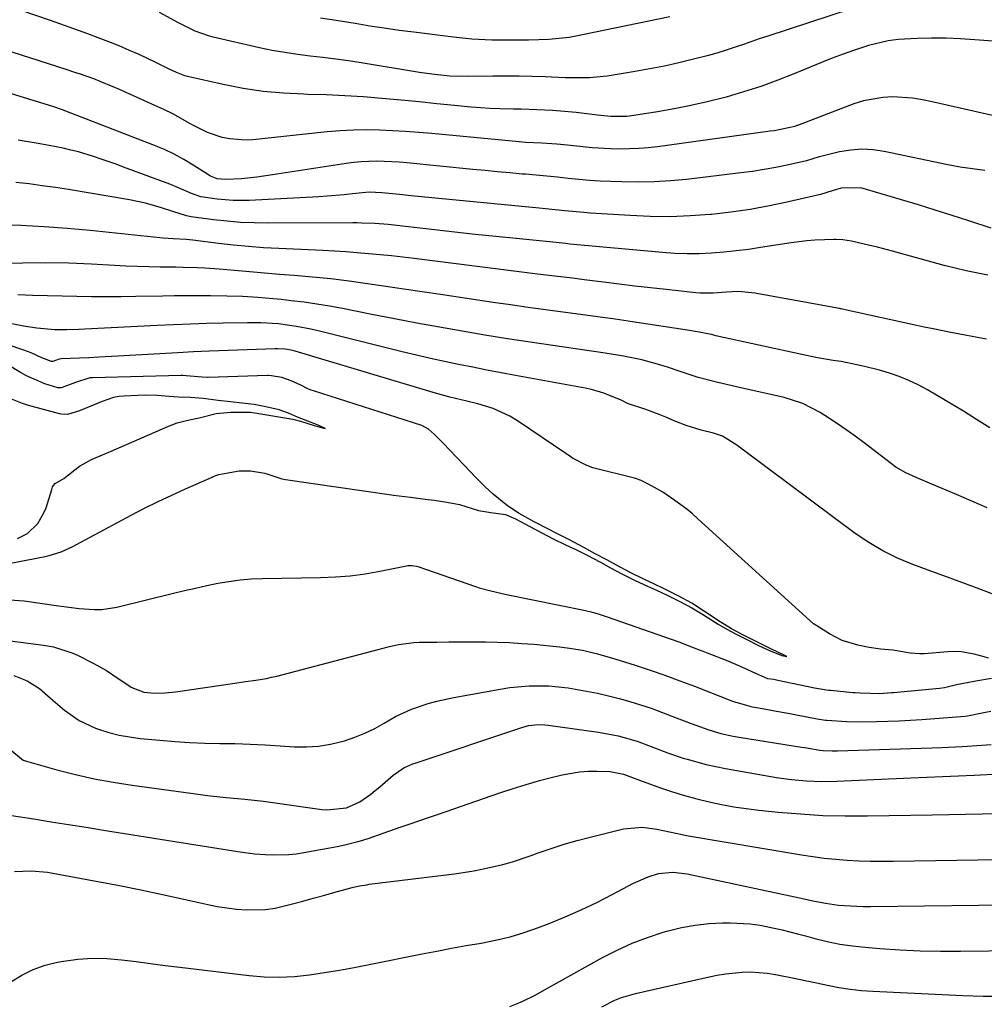
# Model space of a CAD drawing. Units: inches. Extents: x 1830745 to 1836073, y 431623 to 436908.
# Drawn here: x 1832492 to 1832727, y 432049 to 432289 of the extents above; entities that cross this region are included whole.
import ezdxf

# ---------------------------------------------------------------- set-up
doc = ezdxf.new("R2010")
doc.units = ezdxf.units.IN
doc.header["$MEASUREMENT"] = 0
doc.layers.add('7', color=7, linetype='Continuous')
doc.layers.add('8', color=7, linetype='Continuous')

msp = doc.modelspace()

# ---------------------------------------------------------------- linework, layer by layer
at = {"layer": '7', "color": 18}
for points in [[(1832694.62, 432291.9, 1864), (1832674, 432285.16, 1864), (1832672.18, 432284.55, 1864), (1832668.56, 432283.31, 1864), (1832666.75, 432282.68, 1864), (1832663.12, 432281.47, 1864), (1832661.28, 432280.94, 1864), (1832659.44, 432280.44, 1864), (1832656.1, 432279.58, 1864), (1832652.57, 432278.73, 1864), (1832649.03, 432277.94, 1864), (1832645.46, 432277.24, 1864), (1832641.88, 432276.6, 1864), (1832635.06, 432275.47, 1864), (1832630.7, 432275.04, 1864), (1832626.3, 432275.04, 1864), (1832624.84, 432275.08, 1864), (1832619.92, 432275.3, 1864), (1832616.73, 432275.41, 1864), (1832613.54, 432275.49, 1864), (1832610.34, 432275.5, 1864), (1832607.15, 432275.46, 1864), (1832601.12, 432275.35, 1864), (1832596.65, 432275.46, 1864), (1832592.2, 432275.93, 1864), (1832589.25, 432276.37, 1864), (1832574.96, 432278.72, 1864), (1832571.87, 432279.2, 1864), (1832568.76, 432279.64, 1864), (1832565.65, 432280.02, 1864), (1832562.54, 432280.37, 1864), (1832559.43, 432280.74, 1864), (1832556.34, 432281.2, 1864), (1832553.26, 432281.76, 1864), (1832550.19, 432282.41, 1864), (1832538.83, 432285.02, 1864), (1832537.72, 432285.31, 1864), (1832534.48, 432286.47, 1864), (1832531.37, 432287.96, 1864), (1832530.35, 432288.5, 1864), (1832525.73, 432290.98, 1864)], [(1832736.96, 432283.45, 1862), (1832724.84, 432284.37, 1862), (1832721.31, 432284.58, 1862), (1832717.77, 432284.72, 1862), (1832714.23, 432284.73, 1862), (1832710.69, 432284.67, 1862), (1832706.1, 432284.42, 1862), (1832703.66, 432284.1, 1862), (1832698.86, 432282.95, 1862), (1832698.12, 432282.71, 1862), (1832695.4, 432281.82, 1862), (1832692.69, 432280.87, 1862), (1832690.01, 432279.86, 1862), (1832687.34, 432278.79, 1862), (1832680.87, 432276.1, 1862), (1832676.74, 432274.47, 1862), (1832672.56, 432272.95, 1862), (1832668.33, 432271.61, 1862), (1832664.07, 432270.37, 1862), (1832659.44, 432269.19, 1862), (1832655.43, 432268.27, 1862), (1832651.39, 432267.48, 1862), (1832647.33, 432266.78, 1862), (1832640.48, 432265.71, 1862), (1832639.83, 432265.62, 1862), (1832635.95, 432265.59, 1862), (1832632.71, 432265.96, 1862), (1832627.44, 432266.55, 1862), (1832623.63, 432266.93, 1862), (1832621.72, 432267.07, 1862), (1832617.9, 432267.27, 1862), (1832614.07, 432267.38, 1862), (1832612.16, 432267.41, 1862), (1832608.84, 432267.48, 1862), (1832606.46, 432267.57, 1862), (1832601.72, 432267.93, 1862), (1832597.78, 432268.32, 1862), (1832593.45, 432268.74, 1862), (1832589.11, 432269.16, 1862), (1832584.77, 432269.57, 1862), (1832580.05, 432270.01, 1862), (1832575.51, 432270.38, 1862), (1832570.98, 432270.68, 1862), (1832566.44, 432270.88, 1862), (1832561.89, 432271.02, 1862), (1832561.01, 432271.04, 1862), (1832556.04, 432271.28, 1862), (1832551.09, 432271.73, 1862), (1832546.19, 432272.47, 1862), (1832541.3, 432273.42, 1862), (1832532.59, 432275.39, 1862), (1832531.89, 432275.58, 1862), (1832529.87, 432276.34, 1862), (1832527.92, 432277.29, 1862), (1832524.72, 432278.9, 1862), (1832520.81, 432280.71, 1862), (1832518.42, 432281.76, 1862), (1832515.9, 432282.84, 1862), (1832513.36, 432283.87, 1862), (1832510.8, 432284.85, 1862), (1832508.22, 432285.8, 1862), (1832499.1, 432289.02, 1862), (1832491.93, 432291.5, 1862)], [(1832650.34, 432289.94, 1866), (1832628.99, 432285.52, 1866), (1832625.73, 432284.93, 1866), (1832620.78, 432284.41, 1866), (1832615.81, 432284.22, 1866), (1832610.97, 432284.23, 1866), (1832606.89, 432284.29, 1866), (1832601.96, 432284.52, 1866), (1832599.72, 432284.71, 1866), (1832597.48, 432284.96, 1866), (1832587.8, 432286.17, 1866), (1832584.22, 432286.65, 1866), (1832580.63, 432287.15, 1866), (1832577.06, 432287.7, 1866), (1832573.49, 432288.28, 1866), (1832568.89, 432289.06, 1866), (1832565.07, 432289.65, 1866)], [(1832727.22, 432252.46, 1858), (1832724.21, 432252.8, 1858), (1832721.22, 432253.27, 1858), (1832718.24, 432253.83, 1858), (1832702.69, 432257.1, 1858), (1832699.95, 432257.48, 1858), (1832697.22, 432257.63, 1858), (1832694.49, 432257.41, 1858), (1832691.76, 432256.96, 1858), (1832687.2, 432255.87, 1858), (1832686.76, 432255.76, 1858), (1832683.71, 432254.8, 1858), (1832679, 432253.74, 1858), (1832676.19, 432253.16, 1858), (1832673.38, 432252.63, 1858), (1832670.54, 432252.2, 1858), (1832667.7, 432251.82, 1858), (1832654.41, 432250.26, 1858), (1832650.47, 432249.9, 1858), (1832646.53, 432249.65, 1858), (1832642.58, 432249.58, 1858), (1832638.63, 432249.64, 1858), (1832635.95, 432249.74, 1858), (1832633.33, 432249.86, 1858), (1832630.72, 432250.02, 1858), (1832628.11, 432250.24, 1858), (1832625.5, 432250.49, 1858), (1832622.9, 432250.76, 1858), (1832620.29, 432251.02, 1858), (1832617.68, 432251.26, 1858), (1832615.07, 432251.5, 1858), (1832614.26, 432251.57, 1858), (1832611.25, 432251.84, 1858), (1832608.24, 432252.11, 1858), (1832605.23, 432252.4, 1858), (1832602.22, 432252.69, 1858), (1832586.15, 432254.28, 1858), (1832584.29, 432254.43, 1858), (1832580.58, 432254.64, 1858), (1832578.72, 432254.68, 1858), (1832575.01, 432254.57, 1858), (1832573.16, 432254.39, 1858), (1832571.32, 432254.15, 1858), (1832553.29, 432251.33, 1858), (1832549.52, 432250.81, 1858), (1832545.74, 432250.43, 1858), (1832541.95, 432250.19, 1858), (1832539.84, 432250.39, 1858), (1832538.19, 432251.03, 1858), (1832537.97, 432251.17, 1858), (1832533.93, 432253.76, 1858), (1832531.65, 432255.13, 1858), (1832529.33, 432256.4, 1858), (1832526.94, 432257.52, 1858), (1832524.5, 432258.56, 1858), (1832502.87, 432266.94, 1858), (1832501.81, 432267.34, 1858), (1832499.68, 432268.06, 1858), (1832499.14, 432268.23, 1858), (1832498.6, 432268.39, 1858), (1832492.78, 432270.19, 1858), (1832489.33, 432271.22, 1858)], [(1832728.79, 432238.38, 1856), (1832723.37, 432240.15, 1856), (1832719.26, 432241.47, 1856), (1832715.15, 432242.77, 1856), (1832711.02, 432244.02, 1856), (1832706.89, 432245.26, 1856), (1832696.93, 432248.18, 1856), (1832692.18, 432248.13, 1856), (1832690.01, 432247.45, 1856), (1832687.12, 432246.56, 1856), (1832679.3, 432244.76, 1856), (1832674.63, 432243.78, 1856), (1832669.95, 432242.93, 1856), (1832665.23, 432242.26, 1856), (1832660.5, 432241.72, 1856), (1832660.22, 432241.69, 1856), (1832655.33, 432241.34, 1856), (1832650.44, 432241.15, 1856), (1832645.55, 432241.2, 1856), (1832640.65, 432241.4, 1856), (1832630.94, 432242.03, 1856), (1832629.38, 432242.15, 1856), (1832624.68, 432242.59, 1856), (1832620, 432243.08, 1856), (1832618.43, 432243.24, 1856), (1832589.73, 432246.01, 1856), (1832587.94, 432246.19, 1856), (1832584.36, 432246.55, 1856), (1832580.04, 432247.01, 1856), (1832576.89, 432247.11, 1856), (1832572.82, 432246.69, 1856), (1832570.79, 432246.48, 1856), (1832566.71, 432246.14, 1856), (1832564.67, 432246.02, 1856), (1832547.66, 432245.11, 1856), (1832545.68, 432245.06, 1856), (1832543.71, 432245.08, 1856), (1832539.78, 432245.4, 1856), (1832535.87, 432245.99, 1856), (1832533.59, 432246.77, 1856), (1832529.79, 432248.47, 1856), (1832529.02, 432248.79, 1856), (1832528.24, 432249.09, 1856), (1832516.94, 432253.28, 1856), (1832515.13, 432253.95, 1856), (1832511.49, 432255.23, 1856), (1832509.66, 432255.85, 1856), (1832505.97, 432256.95, 1856), (1832504.1, 432257.42, 1856), (1832502.22, 432257.84, 1856), (1832498.84, 432258.54, 1856), (1832495.6, 432259.11, 1856), (1832491.26, 432259.81, 1856)], [(1832728.01, 432226.88, 1854), (1832722.65, 432227.92, 1854), (1832717.34, 432229.21, 1854), (1832704.67, 432232.73, 1854), (1832701.02, 432233.7, 1854), (1832699.19, 432234.15, 1854), (1832694.73, 432235.17, 1854), (1832692.59, 432235.5, 1854), (1832690.97, 432235.57, 1854), (1832690.42, 432235.56, 1854), (1832685.72, 432235.4, 1854), (1832683.8, 432235.26, 1854), (1832679.97, 432234.78, 1854), (1832672.51, 432233.59, 1854), (1832669.53, 432233.16, 1854), (1832666.54, 432232.78, 1854), (1832663.54, 432232.47, 1854), (1832660.54, 432232.23, 1854), (1832657.53, 432232.09, 1854), (1832654.53, 432232.05, 1854), (1832651.52, 432232.16, 1854), (1832648.52, 432232.37, 1854), (1832625.95, 432234.47, 1854), (1832624.91, 432234.58, 1854), (1832623.35, 432234.75, 1854), (1832621.79, 432234.92, 1854), (1832612.84, 432235.8, 1854), (1832607.84, 432236.3, 1854), (1832602.84, 432236.82, 1854), (1832597.85, 432237.36, 1854), (1832592.86, 432237.92, 1854), (1832581.53, 432239.21, 1854), (1832578.33, 432239.48, 1854), (1832575.12, 432239.6, 1854), (1832574.04, 432239.62, 1854), (1832572.97, 432239.62, 1854), (1832552.15, 432239.56, 1854), (1832548.83, 432239.62, 1854), (1832545.52, 432239.76, 1854), (1832542.22, 432240.05, 1854), (1832538.92, 432240.42, 1854), (1832533.5, 432241.15, 1854), (1832532.35, 432241.35, 1854), (1832529, 432242.38, 1854), (1832526.26, 432243.3, 1854), (1832522.36, 432244.44, 1854), (1832520.39, 432244.88, 1854), (1832518.39, 432245.27, 1854), (1832503.54, 432247.75, 1854), (1832500.34, 432248.25, 1854), (1832497.13, 432248.72, 1854), (1832493.92, 432249.13, 1854), (1832490.7, 432249.49, 1854)], [(1832727.64, 432211.24, 1852), (1832725.46, 432211.66, 1852), (1832721.11, 432212.48, 1852), (1832718.94, 432212.89, 1852), (1832714.59, 432213.73, 1852), (1832712.42, 432214.18, 1852), (1832710.26, 432214.65, 1852), (1832693.17, 432218.41, 1852), (1832692.14, 432218.62, 1852), (1832691.97, 432218.66, 1852), (1832691.8, 432218.69, 1852), (1832671.08, 432222.5, 1852), (1832667.1, 432222.84, 1852), (1832664.16, 432222.68, 1852), (1832660.95, 432222.49, 1852), (1832657.75, 432222.5, 1852), (1832656.69, 432222.59, 1852), (1832649.47, 432223.34, 1852), (1832645.64, 432223.75, 1852), (1832641.82, 432224.18, 1852), (1832638, 432224.64, 1852), (1832634.18, 432225.12, 1852), (1832629.39, 432225.74, 1852), (1832626.55, 432226.1, 1852), (1832622.28, 432226.61, 1852), (1832618.01, 432227.13, 1852), (1832587.91, 432230.91, 1852), (1832585.14, 432231.24, 1852), (1832582.36, 432231.56, 1852), (1832579.58, 432231.84, 1852), (1832576.79, 432232.11, 1852), (1832574.01, 432232.35, 1852), (1832571.22, 432232.55, 1852), (1832568.43, 432232.73, 1852), (1832565.64, 432232.87, 1852), (1832554.86, 432233.36, 1852), (1832551.17, 432233.57, 1852), (1832547.49, 432233.84, 1852), (1832543.81, 432234.2, 1852), (1832540.14, 432234.61, 1852), (1832533.88, 432235.4, 1852), (1832532.26, 432235.57, 1852), (1832529.04, 432235.77, 1852), (1832526.64, 432235.92, 1852), (1832525.84, 432236, 1852), (1832508.85, 432237.78, 1852), (1832503.21, 432238.29, 1852), (1832497.57, 432238.71, 1852), (1832491.92, 432238.99, 1852), (1832486.27, 432239.17, 1852)], [(1832727.81, 432170.04, 1848), (1832724.09, 432171.72, 1848), (1832720.35, 432173.33, 1848), (1832714.32, 432175.83, 1848), (1832710.46, 432177.45, 1848), (1832707.93, 432178.58, 1848), (1832705.55, 432179.99, 1848), (1832704.42, 432180.81, 1848), (1832700.99, 432183.51, 1848), (1832698.14, 432185.68, 1848), (1832695.26, 432187.8, 1848), (1832692.33, 432189.84, 1848), (1832689.35, 432191.83, 1848), (1832687.07, 432193.32, 1848), (1832682.83, 432195.56, 1848), (1832678.25, 432196.99, 1848), (1832673.5, 432198.03, 1848), (1832668.76, 432199.1, 1848), (1832662.09, 432200.62, 1848), (1832657.29, 432201.87, 1848), (1832652.58, 432203.42, 1848), (1832650.04, 432204.29, 1848), (1832647.88, 432204.98, 1848), (1832643.5, 432206.16, 1848), (1832639.06, 432207.12, 1848), (1832634.58, 432207.86, 1848), (1832621.75, 432209.67, 1848), (1832616.21, 432210.48, 1848), (1832610.67, 432211.33, 1848), (1832605.14, 432212.23, 1848), (1832599.62, 432213.17, 1848), (1832594.11, 432214.16, 1848), (1832588.6, 432215.18, 1848), (1832583.09, 432216.22, 1848), (1832577.59, 432217.3, 1848), (1832570.38, 432218.73, 1848), (1832567.28, 432219.3, 1848), (1832564.17, 432219.82, 1848), (1832561.05, 432220.25, 1848), (1832557.92, 432220.63, 1848), (1832555.42, 432220.9, 1848), (1832553.53, 432221.09, 1848), (1832549.75, 432221.4, 1848), (1832545.97, 432221.64, 1848), (1832542.18, 432221.77, 1848), (1832538.22, 432221.83, 1848), (1832535.29, 432221.85, 1848), (1832532.36, 432221.85, 1848), (1832529.43, 432221.83, 1848), (1832526.5, 432221.78, 1848), (1832519.96, 432221.65, 1848), (1832516.36, 432221.61, 1848), (1832512.76, 432221.58, 1848), (1832509.16, 432221.61, 1848), (1832505.56, 432221.66, 1848), (1832501.96, 432221.74, 1848), (1832498.36, 432221.83, 1848), (1832494.76, 432221.94, 1848), (1832491.16, 432222.06, 1848)], [(1832742.56, 432143.94, 1846), (1832724.74, 432150.65, 1846), (1832720.97, 432152.07, 1846), (1832717.2, 432153.47, 1846), (1832713.42, 432154.86, 1846), (1832709.63, 432156.24, 1846), (1832705.93, 432157.78, 1846), (1832702.35, 432159.52, 1846), (1832698.92, 432161.56, 1846), (1832695.61, 432163.81, 1846), (1832668.67, 432183.92, 1846), (1832666.68, 432185.35, 1846), (1832663.21, 432187.53, 1846), (1832661.01, 432188.31, 1846), (1832657.95, 432189.05, 1846), (1832654.29, 432190.14, 1846), (1832651.78, 432191.14, 1846), (1832649.4, 432192.17, 1846), (1832647.76, 432192.83, 1846), (1832644.44, 432194.03, 1846), (1832640.03, 432195.51, 1846), (1832638.76, 432196.17, 1846), (1832638.49, 432196.31, 1846), (1832634.24, 432198.03, 1846), (1832631.19, 432198.94, 1846), (1832629.64, 432199.27, 1846), (1832612.62, 432202.39, 1846), (1832609.16, 432203.04, 1846), (1832605.69, 432203.69, 1846), (1832602.23, 432204.37, 1846), (1832598.77, 432205.05, 1846), (1832595.32, 432205.76, 1846), (1832591.88, 432206.51, 1846), (1832588.45, 432207.31, 1846), (1832585.02, 432208.14, 1846), (1832564.5, 432213.26, 1846), (1832562.72, 432213.67, 1846), (1832559.15, 432214.35, 1846), (1832554.8, 432214.95, 1846), (1832550.48, 432215.22, 1846), (1832547.24, 432215.23, 1846), (1832541.31, 432215.13, 1846), (1832537.27, 432215.04, 1846), (1832533.22, 432214.93, 1846), (1832529.18, 432214.77, 1846), (1832525.14, 432214.59, 1846), (1832507.52, 432213.69, 1846), (1832506.06, 432213.63, 1846), (1832503.13, 432213.53, 1846), (1832500.2, 432213.51, 1846), (1832495.83, 432213.89, 1846), (1832492.57, 432214.41, 1846), (1832488.5, 432215.25, 1846)], [(1832728.1, 432133.36, 1844), (1832727.11, 432133.64, 1844), (1832724.62, 432134.33, 1844), (1832721.45, 432134.91, 1844), (1832719.84, 432134.97, 1844), (1832718.22, 432134.92, 1844), (1832712.41, 432134.42, 1844), (1832711.4, 432134.37, 1844), (1832709.02, 432134.56, 1844), (1832704.8, 432135.32, 1844), (1832701.76, 432135.57, 1844), (1832699.03, 432135.95, 1844), (1832696.21, 432136.56, 1844), (1832692.38, 432137.7, 1844), (1832689.33, 432139.31, 1844), (1832685.59, 432141.62, 1844), (1832685.44, 432141.75, 1844), (1832657.2, 432167.39, 1844), (1832655.85, 432168.57, 1844), (1832654.46, 432169.72, 1844), (1832651.59, 432171.87, 1844), (1832648.59, 432173.86, 1844), (1832645.88, 432175.4, 1844), (1832643.34, 432176.75, 1844), (1832641.99, 432177.25, 1844), (1832641.75, 432177.31, 1844), (1832631.86, 432179.76, 1844), (1832631.5, 432179.86, 1844), (1832630.07, 432180.36, 1844), (1832626.55, 432182.22, 1844), (1832625.57, 432182.88, 1844), (1832625.24, 432183.1, 1844), (1832624.92, 432183.32, 1844), (1832613.18, 432191.27, 1844), (1832611.27, 432192.43, 1844), (1832607.24, 432194.29, 1844), (1832603.48, 432195.43, 1844), (1832600.76, 432196.14, 1844), (1832596.65, 432197.1, 1844), (1832592.57, 432198.2, 1844), (1832558.87, 432208.28, 1844), (1832557.86, 432208.55, 1844), (1832556.42, 432208.81, 1844), (1832554.59, 432208.92, 1844), (1832554.28, 432208.91, 1844), (1832553.98, 432208.9, 1844), (1832537.94, 432208.3, 1844), (1832534.07, 432208.13, 1844), (1832530.21, 432207.93, 1844), (1832515.6, 432207.07, 1844), (1832510.91, 432206.82, 1844), (1832508.56, 432206.71, 1844), (1832506.22, 432206.61, 1844), (1832501.7, 432206.43, 1844), (1832501.25, 432206.37, 1844), (1832500.34, 432206.01, 1844), (1832499.7, 432205.78, 1844), (1832499.4, 432205.78, 1844), (1832497.05, 432206.68, 1844), (1832494.39, 432207.87, 1844), (1832492.63, 432208.53, 1844), (1832484.64, 432211.25, 1844)], [(1832486.35, 432156.01, 1842), (1832497.81, 432158.18, 1842), (1832498.82, 432158.41, 1842), (1832501.76, 432159.35, 1842), (1832504.58, 432160.63, 1842), (1832505.49, 432161.1, 1842), (1832518.81, 432168.23, 1842), (1832522.08, 432169.94, 1842), (1832525.38, 432171.6, 1842), (1832528.72, 432173.17, 1842), (1832532.09, 432174.7, 1842), (1832538.56, 432177.55, 1842), (1832538.85, 432177.67, 1842), (1832539.29, 432177.86, 1842), (1832540.25, 432178.19, 1842), (1832541.14, 432178.37, 1842), (1832545.2, 432179.13, 1842), (1832547.98, 432179.09, 1842), (1832551.44, 432178.5, 1842), (1832555.63, 432177.13, 1842), (1832556.49, 432176.96, 1842), (1832582.41, 432173.26, 1842), (1832582.88, 432173.19, 1842), (1832584.27, 432173.01, 1842), (1832587.02, 432172.66, 1842), (1832590.58, 432172.19, 1842), (1832592.78, 432171.89, 1842), (1832595.88, 432171.46, 1842), (1832599, 432170.91, 1842), (1832603.62, 432169.43, 1842), (1832606.67, 432168.91, 1842), (1832610.2, 432168.46, 1842), (1832612.66, 432167.38, 1842), (1832616.19, 432165.5, 1842), (1832619.09, 432163.96, 1842), (1832621.88, 432162.49, 1842), (1832624.84, 432161.03, 1842), (1832627.36, 432159.91, 1842), (1832630.17, 432158.49, 1842), (1832633.38, 432156.76, 1842), (1832635.88, 432155.41, 1842), (1832638.61, 432153.95, 1842), (1832641.89, 432152.29, 1842), (1832644.9, 432150.94, 1842), (1832647.12, 432149.98, 1842), (1832649.65, 432148.77, 1842), (1832652.79, 432147.15, 1842), (1832655.74, 432145.6, 1842), (1832658.55, 432143.95, 1842), (1832662.14, 432141.67, 1842), (1832664.23, 432140.47, 1842), (1832666.54, 432139.23, 1842), (1832669.26, 432137.82, 1842), (1832671.97, 432136.47, 1842), (1832674.63, 432135.19, 1842), (1832677.71, 432133.96, 1842), (1832678.88, 432133.73, 1842), (1832678.57, 432133.93, 1842), (1832676.74, 432134.84, 1842), (1832674.8, 432135.73, 1842), (1832671.23, 432137.47, 1842), (1832668.01, 432139.11, 1842), (1832665.43, 432140.51, 1842), (1832662.61, 432142.21, 1842), (1832659.06, 432144.62, 1842), (1832655.68, 432146.79, 1842), (1832652.34, 432148.53, 1842), (1832649.15, 432150.17, 1842), (1832646.42, 432151.51, 1842), (1832643.98, 432152.66, 1842), (1832640.68, 432154.27, 1842), (1832637.33, 432156.04, 1842), (1832634.93, 432157.33, 1842), (1832632.09, 432158.86, 1842), (1832629.33, 432160.35, 1842), (1832625.69, 432162.29, 1842), (1832622.24, 432164.07, 1842), (1832620.84, 432164.77, 1842), (1832617.2, 432166.67, 1842), (1832613.54, 432168.71, 1842), (1832610.7, 432170.57, 1842), (1832607.19, 432173.4, 1842), (1832605.29, 432175.2, 1842), (1832602.93, 432177.58, 1842), (1832600.21, 432180.42, 1842), (1832598.11, 432182.58, 1842), (1832595.04, 432185.75, 1842), (1832592.92, 432187.95, 1842), (1832591.43, 432189.24, 1842), (1832589.75, 432190.17, 1842), (1832563.3, 432198.61, 1842), (1832562.75, 432198.81, 1842), (1832561.94, 432199.15, 1842), (1832560.27, 432200.02, 1842), (1832557.87, 432201.03, 1842), (1832555.6, 432201.86, 1842), (1832553.1, 432202.31, 1842), (1832552.36, 432202.33, 1842), (1832552.11, 432202.33, 1842), (1832537.6, 432201.9, 1842), (1832537.42, 432201.9, 1842), (1832536.18, 432201.99, 1842), (1832532.27, 432202.31, 1842), (1832531.42, 432202.36, 1842), (1832530.99, 432202.35, 1842), (1832509.4, 432201.82, 1842), (1832508.72, 432201.78, 1842), (1832505.26, 432200.68, 1842), (1832501.75, 432199.37, 1842), (1832500.9, 432199.32, 1842), (1832497.76, 432200.33, 1842), (1832493.23, 432202.29, 1842), (1832491.78, 432203.09, 1842), (1832485.92, 432206.62, 1842)], [(1832489.09, 432147.6, 1844), (1832492.71, 432147.32, 1844), (1832500.54, 432146.19, 1844), (1832504.24, 432145.71, 1844), (1832506.1, 432145.5, 1844), (1832509.81, 432145.22, 1844), (1832511.66, 432145.26, 1844), (1832515.31, 432145.83, 1844), (1832529.17, 432149.23, 1844), (1832531.86, 432149.87, 1844), (1832534.56, 432150.48, 1844), (1832537.26, 432151.07, 1844), (1832539.96, 432151.63, 1844), (1832542.68, 432152.1, 1844), (1832545.41, 432152.46, 1844), (1832548.16, 432152.68, 1844), (1832550.91, 432152.8, 1844), (1832565.01, 432153.03, 1844), (1832568.67, 432153.19, 1844), (1832572.31, 432153.48, 1844), (1832575.94, 432153.97, 1844), (1832579.55, 432154.59, 1844), (1832586.06, 432155.9, 1844), (1832586.4, 432155.95, 1844), (1832587.43, 432156, 1844), (1832588.45, 432155.83, 1844), (1832588.78, 432155.73, 1844), (1832602.88, 432150.83, 1844), (1832603.81, 432150.53, 1844), (1832606.63, 432149.75, 1844), (1832610.46, 432148.92, 1844), (1832629.74, 432144.97, 1844), (1832631.09, 432144.67, 1844), (1832633.09, 432144.12, 1844), (1832635.07, 432143.47, 1844), (1832645.56, 432139.81, 1844), (1832649.06, 432138.57, 1844), (1832652.54, 432137.3, 1844), (1832656.01, 432135.98, 1844), (1832659.47, 432134.64, 1844), (1832664.05, 432132.83, 1844), (1832667.5, 432131.38, 1844), (1832671.24, 432129.66, 1844), (1832674.19, 432128.37, 1844), (1832675.72, 432128.19, 1844), (1832676.7, 432128.01, 1844), (1832685.64, 432126.1, 1844), (1832686.62, 432125.91, 1844), (1832688.62, 432125.61, 1844), (1832689.12, 432125.56, 1844), (1832689.62, 432125.51, 1844), (1832695.02, 432124.99, 1844), (1832695.62, 432124.94, 1844), (1832696.83, 432124.88, 1844), (1832699.25, 432124.81, 1844), (1832701.63, 432124.76, 1844), (1832704.42, 432124.93, 1844), (1832704.67, 432124.96, 1844), (1832704.91, 432124.98, 1844), (1832716.15, 432126.04, 1844), (1832717.41, 432126.22, 1844), (1832720.3, 432126.9, 1844), (1832725.06, 432127.79, 1844), (1832728.85, 432128.48, 1844)], [(1832485.48, 432138.08, 1846), (1832497.43, 432136.53, 1846), (1832499.88, 432136.1, 1846), (1832504.62, 432134.61, 1846), (1832505.76, 432134.1, 1846), (1832509.57, 432132.15, 1846), (1832512.82, 432130.31, 1846), (1832515.93, 432128.25, 1846), (1832519.02, 432126.16, 1846), (1832521.92, 432125.04, 1846), (1832524.49, 432124.82, 1846), (1832527.09, 432124.85, 1846), (1832529.68, 432125.11, 1846), (1832544.15, 432127.25, 1846), (1832546.71, 432127.62, 1846), (1832549.28, 432127.97, 1846), (1832551.83, 432128.4, 1846), (1832553.09, 432128.67, 1846), (1832554.35, 432128.98, 1846), (1832579.13, 432135.5, 1846), (1832581.6, 432136.12, 1846), (1832584.08, 432136.69, 1846), (1832587.86, 432137.2, 1846), (1832589.13, 432137.25, 1846), (1832593.45, 432137.29, 1846), (1832596.41, 432137.31, 1846), (1832599.38, 432137.32, 1846), (1832602.34, 432137.32, 1846), (1832605.3, 432137.32, 1846), (1832608.27, 432137.27, 1846), (1832611.22, 432137.16, 1846), (1832614.18, 432136.97, 1846), (1832617.13, 432136.73, 1846), (1832623.38, 432136.12, 1846), (1832625.27, 432135.9, 1846), (1832629.01, 432135.27, 1846), (1832632.71, 432134.4, 1846), (1832636.37, 432133.38, 1846), (1832638.19, 432132.81, 1846), (1832641.87, 432131.63, 1846), (1832645.51, 432130.42, 1846), (1832649.14, 432129.17, 1846), (1832652.74, 432127.85, 1846), (1832656.33, 432126.49, 1846), (1832665.66, 432122.86, 1846), (1832669.88, 432121.6, 1846), (1832670.5, 432121.48, 1846), (1832673.4, 432120.95, 1846), (1832675.47, 432120.57, 1846), (1832679.61, 432119.8, 1846), (1832681.68, 432119.4, 1846), (1832686.28, 432118.5, 1846), (1832688.38, 432118.19, 1846), (1832688.68, 432118.17, 1846), (1832693.48, 432117.91, 1846), (1832697.08, 432117.84, 1846), (1832700.82, 432117.89, 1846), (1832703.58, 432117.96, 1846), (1832706.35, 432118.06, 1846), (1832709.11, 432118.21, 1846), (1832711.87, 432118.39, 1846), (1832722.44, 432119.16, 1846), (1832723.04, 432119.23, 1846), (1832726.98, 432120.06, 1846), (1832728.74, 432120.37, 1846)], [(1832490.19, 432129.14, 1848), (1832493.47, 432127.85, 1848), (1832496.41, 432125.92, 1848), (1832499.16, 432123.62, 1848), (1832502.55, 432120.69, 1848), (1832506.14, 432118.11, 1848), (1832510.15, 432116.25, 1848), (1832510.87, 432116, 1848), (1832513.37, 432115.22, 1848), (1832515.89, 432114.57, 1848), (1832518.45, 432114.1, 1848), (1832521.05, 432113.76, 1848), (1832525.84, 432113.3, 1848), (1832529.5, 432113, 1848), (1832533.16, 432112.77, 1848), (1832536.83, 432112.63, 1848), (1832540.5, 432112.55, 1848), (1832544.17, 432112.48, 1848), (1832547.84, 432112.37, 1848), (1832551.51, 432112.2, 1848), (1832555.17, 432111.98, 1848), (1832558.7, 432111.73, 1848), (1832561.64, 432111.69, 1848), (1832564.57, 432111.85, 1848), (1832567.46, 432112.33, 1848), (1832570.9, 432113.18, 1848), (1832573.42, 432114.04, 1848), (1832575.89, 432115.02, 1848), (1832578.28, 432116.2, 1848), (1832580.61, 432117.5, 1848), (1832583.37, 432119.1, 1848), (1832587.26, 432120.89, 1848), (1832591.34, 432122.25, 1848), (1832593.42, 432122.82, 1848), (1832597.63, 432123.73, 1848), (1832608.93, 432125.78, 1848), (1832611.28, 432126.15, 1848), (1832616.01, 432126.57, 1848), (1832620.77, 432126.56, 1848), (1832625.49, 432126.11, 1848), (1832630.01, 432125.32, 1848), (1832632.68, 432124.77, 1848), (1832635.33, 432124.17, 1848), (1832637.96, 432123.49, 1848), (1832640.58, 432122.76, 1848), (1832643.18, 432121.95, 1848), (1832645.76, 432121.1, 1848), (1832648.32, 432120.18, 1848), (1832650.86, 432119.21, 1848), (1832655.52, 432117.37, 1848), (1832659.85, 432115.83, 1848), (1832662.79, 432114.97, 1848), (1832665.78, 432114.3, 1848), (1832667.28, 432114.03, 1848), (1832682.49, 432111.64, 1848), (1832683.27, 432111.52, 1848), (1832686.93, 432110.91, 1848), (1832687.74, 432110.8, 1848), (1832690.01, 432110.74, 1848), (1832691.24, 432110.76, 1848), (1832714.3, 432111.48, 1848), (1832716.77, 432111.57, 1848), (1832721.7, 432111.81, 1848), (1832724.17, 432111.96, 1848), (1832728.75, 432112.26, 1848)], [(1832489.61, 432094.96, 1852), (1832495.04, 432094.1, 1852), (1832499.3, 432093.42, 1852), (1832503.56, 432092.74, 1852), (1832507.82, 432092.06, 1852), (1832512.08, 432091.38, 1852), (1832544.88, 432086.11, 1852), (1832546.54, 432085.86, 1852), (1832549.04, 432085.56, 1852), (1832551.54, 432085.39, 1852), (1832553.59, 432085.33, 1852), (1832557.29, 432085.4, 1852), (1832559.13, 432085.6, 1852), (1832560.96, 432085.87, 1852), (1832569.1, 432087.36, 1852), (1832571.01, 432087.76, 1852), (1832574.79, 432088.75, 1852), (1832576.66, 432089.35, 1852), (1832580.36, 432090.63, 1852), (1832584.77, 432092.15, 1852), (1832586.98, 432092.9, 1852), (1832591.39, 432094.43, 1852), (1832593.59, 432095.19, 1852), (1832608.87, 432100.49, 1852), (1832612.05, 432101.55, 1852), (1832615.25, 432102.54, 1852), (1832618.48, 432103.45, 1852), (1832621.73, 432104.29, 1852), (1832624.07, 432104.86, 1852), (1832628.29, 432105.6, 1852), (1832630.42, 432105.74, 1852), (1832632.57, 432105.77, 1852), (1832635.76, 432105.68, 1852), (1832639.03, 432105.06, 1852), (1832642.27, 432103.8, 1852), (1832642.93, 432103.55, 1852), (1832648.09, 432101.69, 1852), (1832651, 432100.7, 1852), (1832653.94, 432099.79, 1852), (1832656.91, 432098.98, 1852), (1832659.9, 432098.24, 1852), (1832662.91, 432097.62, 1852), (1832665.94, 432097.07, 1852), (1832668.99, 432096.63, 1852), (1832672.04, 432096.26, 1852), (1832676.8, 432095.77, 1852), (1832682.24, 432095.3, 1852), (1832687.7, 432094.97, 1852), (1832693.16, 432094.83, 1852), (1832698.62, 432094.82, 1852), (1832714.41, 432095.07, 1852), (1832718.48, 432095.14, 1852), (1832722.55, 432095.22, 1852), (1832726.62, 432095.31, 1852), (1832730.69, 432095.4, 1852)], [(1832490.37, 432081.26, 1854), (1832494.4, 432081.44, 1854), (1832498.4, 432081.1, 1854), (1832499.73, 432080.89, 1854), (1832510.68, 432078.83, 1854), (1832515.95, 432077.81, 1854), (1832521.21, 432076.76, 1854), (1832526.46, 432075.65, 1854), (1832531.7, 432074.5, 1854), (1832537.52, 432073.19, 1854), (1832539.85, 432072.72, 1854), (1832544.56, 432072.07, 1854), (1832546.93, 432071.88, 1854), (1832551.66, 432071.99, 1854), (1832553.99, 432072.34, 1854), (1832558.22, 432073.35, 1854), (1832560.75, 432074.02, 1854), (1832563.27, 432074.71, 1854), (1832565.8, 432075.4, 1854), (1832568.32, 432076.11, 1854), (1832572.77, 432077.35, 1854), (1832574.56, 432077.75, 1854), (1832576.36, 432078.04, 1854), (1832576.96, 432078.13, 1854), (1832597.73, 432080.68, 1854), (1832602.5, 432081.4, 1854), (1832604.87, 432081.87, 1854), (1832609.57, 432082.98, 1854), (1832611.89, 432083.64, 1854), (1832616.47, 432085.17, 1854), (1832618.19, 432085.8, 1854), (1832621.33, 432086.89, 1854), (1832624.5, 432087.91, 1854), (1832627.7, 432088.83, 1854), (1832630.92, 432089.68, 1854), (1832639.02, 432091.66, 1854), (1832643.61, 432092.09, 1854), (1832647.2, 432091.63, 1854), (1832650.29, 432090.96, 1854), (1832653.37, 432090.27, 1854), (1832654.41, 432090.08, 1854), (1832682.47, 432085.31, 1854), (1832685.26, 432084.89, 1854), (1832688.05, 432084.52, 1854), (1832690.85, 432084.25, 1854), (1832693.66, 432084.04, 1854), (1832696.48, 432083.9, 1854), (1832699.3, 432083.81, 1854), (1832702.12, 432083.78, 1854), (1832704.94, 432083.8, 1854), (1832735.87, 432084.29, 1854)], [(1832489.46, 432054.28, 1856), (1832492.12, 432055.93, 1856), (1832494.89, 432057.33, 1856), (1832497.82, 432058.35, 1856), (1832500.86, 432059.12, 1856), (1832502.28, 432059.38, 1856), (1832505.82, 432059.85, 1856), (1832509.36, 432060.1, 1856), (1832512.91, 432060.02, 1856), (1832516.46, 432059.72, 1856), (1832520.02, 432059.25, 1856), (1832523.57, 432058.79, 1856), (1832527.14, 432058.34, 1856), (1832530.7, 432057.9, 1856), (1832547.63, 432055.84, 1856), (1832551.31, 432055.55, 1856), (1832554.99, 432055.44, 1856), (1832558.66, 432055.63, 1856), (1832562.33, 432056.02, 1856), (1832565.99, 432056.58, 1856), (1832569.65, 432057.19, 1856), (1832573.3, 432057.85, 1856), (1832576.94, 432058.55, 1856), (1832589.88, 432061.15, 1856), (1832593.46, 432061.84, 1856), (1832597.05, 432062.52, 1856), (1832600.64, 432063.15, 1856), (1832604.24, 432063.76, 1856), (1832607.81, 432064.46, 1856), (1832611.34, 432065.3, 1856), (1832614.81, 432066.37, 1856), (1832618.24, 432067.58, 1856), (1832620.85, 432068.59, 1856), (1832624.78, 432070.19, 1856), (1832628.66, 432071.88, 1856), (1832632.48, 432073.71, 1856), (1832636.26, 432075.62, 1856), (1832641.47, 432078.37, 1856), (1832645.01, 432079.96, 1856), (1832647.57, 432080.78, 1856), (1832651.04, 432081.08, 1856), (1832654.55, 432080.66, 1856), (1832655.71, 432080.44, 1856), (1832683.13, 432074.58, 1856), (1832685.22, 432074.13, 1856), (1832688.37, 432073.49, 1856), (1832691.55, 432073.07, 1856), (1832695.99, 432072.79, 1856), (1832697.64, 432072.75, 1856), (1832699.29, 432072.75, 1856), (1832739, 432073.18, 1856)], [(1832611.28, 432048.33, 1858), (1832612.87, 432048.94, 1858), (1832614.43, 432049.6, 1858), (1832617.47, 432051.1, 1858), (1832620.45, 432052.73, 1858), (1832623.42, 432054.38, 1858), (1832633.91, 432060.24, 1858), (1832637.48, 432062.08, 1858), (1832641.12, 432063.75, 1858), (1832644.87, 432065.16, 1858), (1832648.69, 432066.41, 1858), (1832649.91, 432066.76, 1858), (1832653.19, 432067.56, 1858), (1832656.5, 432068.18, 1858), (1832659.84, 432068.54, 1858), (1832663.21, 432068.71, 1858), (1832665.03, 432068.73, 1858), (1832669.96, 432068.49, 1858), (1832672.4, 432068.14, 1858), (1832675.83, 432067.44, 1858), (1832677.74, 432066.99, 1858), (1832681.54, 432066.03, 1858), (1832683.44, 432065.53, 1858), (1832685.71, 432064.9, 1858), (1832688.75, 432064.16, 1858), (1832691.81, 432063.54, 1858), (1832694.9, 432063.09, 1858), (1832698.01, 432062.75, 1858), (1832701.61, 432062.47, 1858), (1832706.54, 432062.14, 1858), (1832711.47, 432061.91, 1858), (1832716.4, 432061.81, 1858), (1832721.34, 432061.81, 1858), (1832742.13, 432062.07, 1858)]]:
    msp.add_polyline3d(points, dxfattribs=at)
at = {"layer": '8', "color": 18}
for points in [[(1832737.02, 432264.08, 1860), (1832714.42, 432269.23, 1860), (1832712.03, 432269.69, 1860), (1832709.62, 432270.06, 1860), (1832704.76, 432270.38, 1860), (1832702.34, 432270.27, 1860), (1832697.61, 432269.43, 1860), (1832695.3, 432268.7, 1860), (1832681.48, 432263.44, 1860), (1832681.33, 432263.38, 1860), (1832680.89, 432263.21, 1860), (1832677.73, 432262.48, 1860), (1832675.81, 432262.14, 1860), (1832674.84, 432261.99, 1860), (1832647.32, 432258.21, 1860), (1832645.05, 432257.95, 1860), (1832642.78, 432257.76, 1860), (1832638.22, 432257.65, 1860), (1832635.93, 432257.71, 1860), (1832631.37, 432257.97, 1860), (1832629.1, 432258.18, 1860), (1832625.36, 432258.58, 1860), (1832622.73, 432258.85, 1860), (1832619.07, 432259.13, 1860), (1832615.19, 432259.29, 1860), (1832614.38, 432259.34, 1860), (1832613.58, 432259.41, 1860), (1832592.21, 432261.45, 1860), (1832589.03, 432261.72, 1860), (1832585.84, 432261.96, 1860), (1832582.65, 432262.14, 1860), (1832579.45, 432262.28, 1860), (1832576.26, 432262.33, 1860), (1832573.07, 432262.29, 1860), (1832569.88, 432262.11, 1860), (1832566.7, 432261.84, 1860), (1832548.56, 432259.95, 1860), (1832546.66, 432259.85, 1860), (1832542.89, 432260.13, 1860), (1832541.03, 432260.5, 1860), (1832537.42, 432261.71, 1860), (1832534.01, 432263.41, 1860), (1832533.17, 432263.9, 1860), (1832528.97, 432266.23, 1860), (1832526.82, 432267.3, 1860), (1832524.64, 432268.32, 1860), (1832516.01, 432272.2, 1860), (1832514.45, 432272.89, 1860), (1832511.28, 432274.17, 1860), (1832509.69, 432274.77, 1860), (1832506.46, 432275.91, 1860), (1832504.84, 432276.45, 1860), (1832503.22, 432276.98, 1860), (1832469.4, 432287.8, 1860)], [(1832728.5, 432189.63, 1850), (1832725.24, 432191.62, 1850), (1832722, 432193.63, 1850), (1832719.86, 432194.96, 1850), (1832717.68, 432196.29, 1850), (1832715.48, 432197.59, 1850), (1832713.25, 432198.84, 1850), (1832711, 432200.06, 1850), (1832708.7, 432201.16, 1850), (1832706.36, 432202.15, 1850), (1832703.96, 432202.97, 1850), (1832701.51, 432203.67, 1850), (1832697.9, 432204.56, 1850), (1832696, 432205.01, 1850), (1832692.18, 432205.76, 1850), (1832690.25, 432206.07, 1850), (1832686.41, 432206.7, 1850), (1832682.58, 432207.47, 1850), (1832661.6, 432212.09, 1850), (1832660.8, 432212.26, 1850), (1832658.39, 432212.78, 1850), (1832655.15, 432213.37, 1850), (1832641.24, 432215.48, 1850), (1832636.99, 432216.11, 1850), (1832632.74, 432216.71, 1850), (1832628.49, 432217.29, 1850), (1832624.23, 432217.85, 1850), (1832619.97, 432218.41, 1850), (1832615.72, 432218.98, 1850), (1832611.47, 432219.59, 1850), (1832607.22, 432220.21, 1850), (1832594.33, 432222.15, 1850), (1832589.88, 432222.82, 1850), (1832585.42, 432223.48, 1850), (1832580.97, 432224.14, 1850), (1832576.51, 432224.79, 1850), (1832572.05, 432225.4, 1850), (1832567.58, 432225.94, 1850), (1832563.1, 432226.4, 1850), (1832558.62, 432226.79, 1850), (1832555.06, 432227.07, 1850), (1832552.31, 432227.29, 1850), (1832549.56, 432227.52, 1850), (1832546.81, 432227.75, 1850), (1832544.06, 432228, 1850), (1832540.33, 432228.32, 1850), (1832536.8, 432228.56, 1850), (1832535.03, 432228.65, 1850), (1832531.5, 432228.78, 1850), (1832529.73, 432228.81, 1850), (1832525.92, 432228.86, 1850), (1832523.13, 432228.91, 1850), (1832520.35, 432228.98, 1850), (1832517.56, 432229.09, 1850), (1832514.77, 432229.22, 1850), (1832509.16, 432229.53, 1850), (1832503.57, 432229.76, 1850), (1832497.98, 432229.88, 1850), (1832492.39, 432229.83, 1850), (1832486.79, 432229.67, 1850)], [(1832491.1, 432162.59, 1840), (1832493.49, 432163.82, 1840), (1832496.02, 432166.27, 1840), (1832497.54, 432168.83, 1840), (1832498.06, 432170.07, 1840), (1832499.43, 432174.56, 1840), (1832499.64, 432175.15, 1840), (1832500.29, 432175.97, 1840), (1832502.38, 432177.25, 1840), (1832506.18, 432180.23, 1840), (1832509.14, 432181.82, 1840), (1832512.43, 432183.25, 1840), (1832513.19, 432183.58, 1840), (1832513.95, 432183.9, 1840), (1832526.51, 432189.34, 1840), (1832527.81, 432189.91, 1840), (1832530.08, 432190.83, 1840), (1832532.65, 432191.48, 1840), (1832535.39, 432192.04, 1840), (1832539.59, 432193.12, 1840), (1832543.13, 432193.39, 1840), (1832547.94, 432193.39, 1840), (1832550.48, 432193.02, 1840), (1832553.37, 432192.55, 1840), (1832555.88, 432192.14, 1840), (1832558.31, 432191.67, 1840), (1832560.18, 432191.19, 1840), (1832563.52, 432190.16, 1840), (1832564.13, 432189.98, 1840), (1832564.34, 432189.92, 1840), (1832566.15, 432189.43, 1840), (1832564.44, 432190.27, 1840), (1832561.96, 432191.25, 1840), (1832559.42, 432192.21, 1840), (1832557.21, 432193.14, 1840), (1832554.93, 432193.95, 1840), (1832551.67, 432194.7, 1840), (1832548.88, 432195.25, 1840), (1832545.94, 432195.65, 1840), (1832543.08, 432195.91, 1840), (1832540.07, 432196.29, 1840), (1832536.39, 432196.75, 1840), (1832533.34, 432196.96, 1840), (1832530.41, 432197.1, 1840), (1832528.11, 432197.25, 1840), (1832525.18, 432197.48, 1840), (1832522.27, 432197.53, 1840), (1832516.94, 432197.31, 1840), (1832515.81, 432197.21, 1840), (1832514.54, 432196.98, 1840), (1832511.74, 432196, 1840), (1832508.98, 432194.86, 1840), (1832506.17, 432193.73, 1840), (1832503.31, 432192.87, 1840), (1832501.84, 432192.92, 1840), (1832501.35, 432193.03, 1840), (1832493.55, 432195.14, 1840), (1832492.29, 432195.52, 1840), (1832488.61, 432196.97, 1840)], [(1832488.79, 432111.45, 1850), (1832492.48, 432108.46, 1850), (1832493.24, 432108.2, 1850), (1832500.71, 432106.12, 1850), (1832505.25, 432104.96, 1850), (1832509.82, 432103.92, 1850), (1832514.42, 432103.07, 1850), (1832519.05, 432102.34, 1850), (1832535.14, 432100.15, 1850), (1832537.42, 432099.85, 1850), (1832541.99, 432099.35, 1850), (1832546.58, 432098.92, 1850), (1832551.15, 432098.41, 1850), (1832553.43, 432098.11, 1850), (1832565.39, 432096.43, 1850), (1832566.6, 432096.31, 1850), (1832571.38, 432096.77, 1850), (1832574.64, 432098.25, 1850), (1832577.31, 432100.14, 1850), (1832578.42, 432101.02, 1850), (1832579.52, 432101.94, 1850), (1832582.76, 432104.76, 1850), (1832585.42, 432106.55, 1850), (1832587.63, 432107.52, 1850), (1832588.39, 432107.79, 1850), (1832614.24, 432116.45, 1850), (1832615.8, 432116.87, 1850), (1832618.22, 432117.15, 1850), (1832619.84, 432117.11, 1850), (1832620.65, 432117.02, 1850), (1832632.9, 432115.3, 1850), (1832637.7, 432114.4, 1850), (1832642.39, 432113.06, 1850), (1832646.19, 432111.63, 1850), (1832649.99, 432110.18, 1850), (1832653.84, 432108.89, 1850), (1832654.57, 432108.66, 1850), (1832659.21, 432107.36, 1850), (1832663.93, 432106.38, 1850), (1832676.37, 432104.23, 1850), (1832678.2, 432103.94, 1850), (1832680.03, 432103.7, 1850), (1832683.7, 432103.37, 1850), (1832687.39, 432103.24, 1850), (1832691.08, 432103.3, 1850), (1832709.2, 432104.1, 1850), (1832713.06, 432104.27, 1850), (1832716.92, 432104.44, 1850), (1832720.78, 432104.62, 1850), (1832724.63, 432104.81, 1850), (1832730.94, 432105.11, 1850)], [(1832633.71, 432048.18, 1860), (1832636.91, 432049.8, 1860), (1832638.56, 432050.48, 1860), (1832641.98, 432051.49, 1860), (1832659.91, 432055.56, 1860), (1832661.92, 432055.97, 1860), (1832663.94, 432056.3, 1860), (1832668.02, 432056.7, 1860), (1832670.07, 432056.73, 1860), (1832674.14, 432056.44, 1860), (1832676.16, 432056.12, 1860), (1832680.68, 432055.22, 1860), (1832683.41, 432054.66, 1860), (1832686.14, 432054.08, 1860), (1832688.87, 432053.49, 1860), (1832691.61, 432052.96, 1860), (1832694.36, 432052.52, 1860), (1832697.13, 432052.22, 1860), (1832699.91, 432052.02, 1860), (1832716.86, 432051.19, 1860), (1832721.86, 432050.99, 1860), (1832726.87, 432050.85, 1860), (1832731.88, 432050.81, 1860)]]:
    msp.add_polyline3d(points, dxfattribs=at)

doc.saveas('drawing.dxf')
